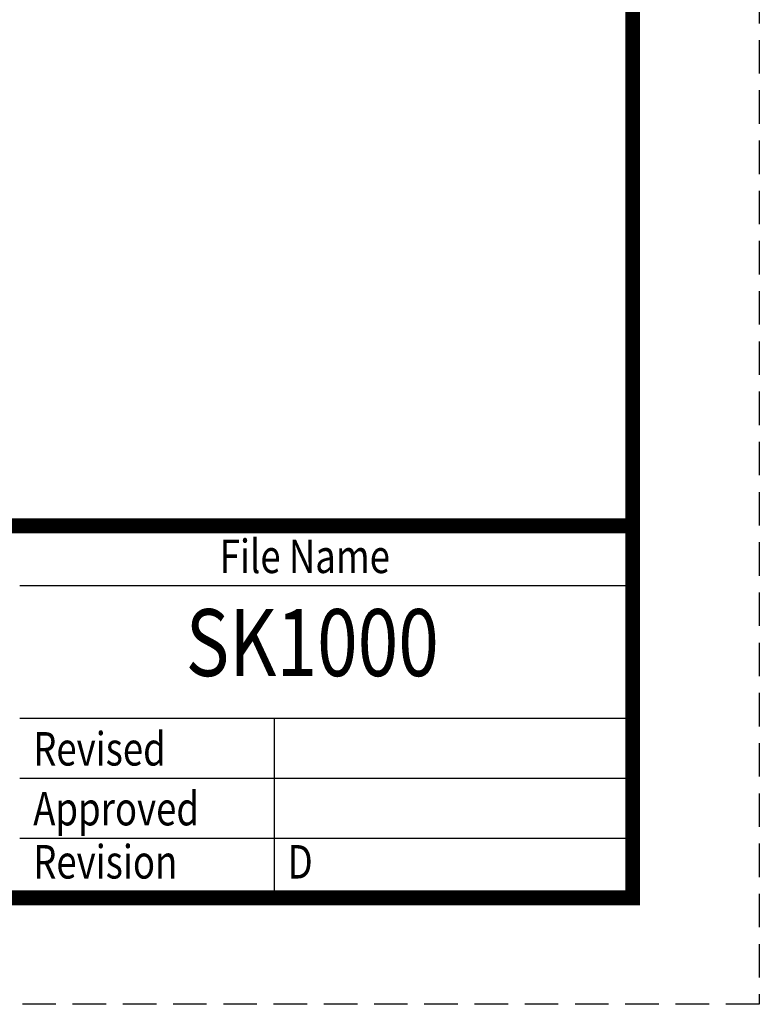
# Paper-space layout 'SK1000' of a CAD drawing. Units: inches. Extents: x 0 to 210, y 0 to 297.
# Drawn here: x 155 to 210, y 0 to 74 of the extents above; entities that cross this region are included whole.
import ezdxf
from ezdxf.enums import TextEntityAlignment as Align

# ---------------------------------------------------------------- set-up
doc = ezdxf.new("R2010")
doc.units = ezdxf.units.IN
doc.header["$LTSCALE"] = 5
doc.header["$MEASUREMENT"] = 0
doc.linetypes.add('DASHED', pattern=[0.75, 0.5, -0.25])
doc.layers.get('Defpoints').update_dxf_attribs({"color": 8})
doc.layers.add('TITLE', color=7, linetype='Continuous')
doc.styles.add('PAE TEXT', font='isocp.shx', dxfattribs={"width": 0.8})

psp = doc.layouts.new('SK1000')

# ---------------------------------------------------------------- linework, layer by layer
at = {"layer": 'Defpoints', "color": 252, "linetype": 'DASHED'}
psp.add_lwpolyline([(210, 297), (210, 0), (0, 0), (0, 297)], close=True, dxfattribs=at)
at = {"layer": 'TITLE', "lineweight": 30}
for p, q in [((154.801, 31.261), (200.55, 31.261)), ((154.801, 21.355), (200.55, 21.355)), ((173.789, 21.355), (173.789, 7.95)), ((154.801, 16.887), (200.55, 16.887)), ((154.801, 12.418), (200.55, 12.418))]:
    psp.add_line(p, q, dxfattribs=at)
at = {"layer": 'TITLE', "lineweight": 40}
psp.add_line((154.801, 7.95), (200.55, 7.95), dxfattribs=at)
at = {"layer": 'TITLE'}
psp.add_line((173.789, 7.95), (200.55, 7.95), dxfattribs=at)
at = {"layer": 'TITLE', "color": 7, "const_width": 1.1}
psp.add_lwpolyline([(9.45, 289.05), (200.55, 289.05), (200.55, 7.95), (9.45, 7.95)], close=True, dxfattribs=at)
psp.add_lwpolyline([(9.45, 35.729), (200.55, 35.729)], dxfattribs=at)

# ---------------------------------------------------------------- texts
at = {"layer": 'TITLE', "lineweight": 25, "style": 'PAE TEXT', "width": 0.8}
for s, p in [('File Name', (169.732, 32.202)), ('Revised', (155.807, 17.828)), ('Approved', (155.807, 13.36)), ('Revision', (155.807, 9.392)), ('D', (174.796, 9.392))]:
    psp.add_text(s, height=2.5, dxfattribs=at).set_placement(p)
at = {"layer": 'TITLE', "color": 5, "lineweight": 25, "style": 'PAE TEXT', "width": 0.8}
psp.add_text('SK1000', height=5, dxfattribs=at).set_placement((176.637, 26.361), align=Align.MIDDLE)

doc.saveas('drawing.dxf')
